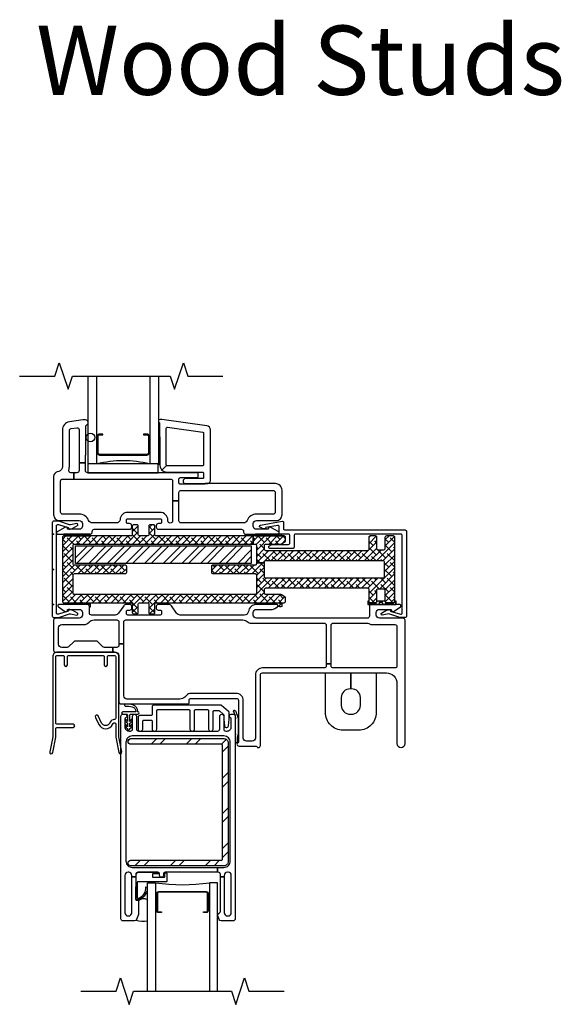
# Model space of a CAD drawing. Units: inches. Extents: x 0 to 129, y 0 to 114.
# Drawn here: x 113 to 120, y 44 to 58 of the extents above; entities that cross this region are included whole.
import ezdxf

# ---------------------------------------------------------------- set-up
doc = ezdxf.new("R2010")
doc.units = ezdxf.units.IN
doc.header["$MEASUREMENT"] = 0
for name, color, linetype in [('Alignment Cut Line', 9, 'Continuous'), ('ZP-ANNO-TEXT', 255, 'Continuous'), ('ZP-SECT-ALUM', 63, 'Continuous'), ('ZP-SECT-FIBG', 130, 'Continuous'), ('ZP-SECT-GLAS', 153, 'Continuous'), ('ZP-SECT-HDWR', 53, 'Continuous'), ('ZP-SECT-REIN', 14, 'Continuous'), ('ZP-SECT-RNHA', 101, 'Continuous'), ('ZP-SECT-SEAL', 8, 'Continuous'), ('ZP-SECT-WSTP', 40, 'Continuous')]:
    doc.layers.add(name, color=color, linetype=linetype)
doc.layers.add('ZP-ANNO-NPLT', color=7, linetype='Continuous', plot=False)
doc.styles.get("Standard").update_dxf_attribs({"font": 'arial.ttf'})

# ---------------------------------------------------------------- blocks, each defined once
blk = doc.blocks.new('101CS IFG 2.0 Vin 2021 SPD BF (1 in IG) F HO')
at = {"layer": 'ZP-SECT-RNHA'}
h = blk.add_hatch(dxfattribs=at)
h.set_pattern_fill('STEEL HATCH 2', color=256, pattern_type=2)
h.set_pattern_definition([(45, (-1023.499, 16.001), (0, 1), [0.7042784, -0.7099352]), (45, (-1023.999, 16.001), (0, 1), [1.4113851, -0.0028284]), (90, (-1023.5, 16.5), (-1, 6e-17), [0, -1]), (45, (-1023.999, 16.501), (0, 1), [0.7056926, -0.708521]), (45, (-1023.624, 16.001), (0, 1), [0.88105505, -0.5331585]), (45, (-1023.999, 16.126), (0, 1), [1.2346084, -0.1796051]), (45, (-1023.999, 16.626), (0, 1), [0.5289159, -0.8852977]), (45, (-1023.124, 16.001), (0, 1), [0.1739483, -1.2402653])])
edge = h.paths.add_edge_path()
edge.add_line((1.098, -1.908), (2.423, -1.908))
edge.add_arc((2.423, -1.968), 0.06, 0, 90, ccw=False)
edge.add_line((2.483, -1.968), (2.483, -3.658))
edge.add_arc((2.423, -3.658), 0.06, 270, 360, ccw=False)
edge.add_line((2.423, -3.718), (1.098, -3.718))
edge.add_arc((1.098, -3.678), 0.04, 90, 270, ccw=False)
edge.add_line((1.098, -3.638), (2.383, -3.638))
edge.add_arc((2.383, -3.618), 0.02, 270, 360)
edge.add_line((2.403, -3.618), (2.403, -2.008))
edge.add_arc((2.383, -2.008), 0.02, 360, 450)
edge.add_line((2.383, -1.988), (1.098, -1.988))
edge.add_arc((1.098, -1.948), 0.04, 90, 270, ccw=False)
at = {"layer": 'ZP-ANNO-NPLT'}
blk.add_point((0, 0), dxfattribs=at)
at = {"layer": 'ZP-SECT-ALUM'}
for points in [[(0.867, -0.68), (0.047, -0.68, 0.414214), (-0.014, -0.741), (-0.014, -1.882), (-0.056, -2.097, 1), (-0.012, -2.106), (0.031, -1.886), (0.031, -1.768, -0.414214), (0.051, -1.748), (0.278, -1.748, 1), (0.278, -1.703), (0.051, -1.703, -0.414214), (0.031, -1.683), (0.031, -0.745, -0.414214), (0.051, -0.725), (0.13, -0.725, -0.414214), (0.15, -0.745), (0.15, -0.858, 1), (0.195, -0.858), (0.195, -0.745, -0.414214), (0.215, -0.725), (0.699, -0.725, -0.414214), (0.719, -0.745), (0.719, -0.858, 1), (0.764, -0.858), (0.764, -0.745, -0.414214), (0.784, -0.725), (0.863, -0.725, -0.414214), (0.883, -0.745), (0.883, -1.617, -0.414214), (0.863, -1.637, 0.2825), (0.805, -1.672), (0.797, -1.687, -0.61701), (0.683, -1.686), (0.633, -1.586, 1), (0.593, -1.607), (0.643, -1.706, 0.61701), (0.838, -1.707), (0.845, -1.693, -0.789044), (0.883, -1.702), (0.883, -1.886), (0.925, -2.106, 1), (0.97, -2.097), (0.928, -1.882), (0.928, -0.741, 0.414214)], [(2.191, -4.114, 0.414214), (2.171, -4.094), (1.496, -4.094, 0.414214), (1.476, -4.114), (1.476, -4.353, 0.414214), (1.496, -4.373), (1.535, -4.373), (1.535, -4.383), (1.496, -4.383, -0.414214), (1.465, -4.353), (1.465, -4.114, -0.414214), (1.496, -4.083), (2.171, -4.083, -0.414214), (2.201, -4.114), (2.201, -4.353, -0.414214), (2.171, -4.383), (2.132, -4.383), (2.132, -4.373), (2.171, -4.373, 0.414214), (2.191, -4.353)]]:
    blk.add_lwpolyline(points, format="xyb", close=True, dxfattribs=at)
at = {"layer": 'ZP-SECT-FIBG'}
for points in [[(1.799, -0.15, -0.244698), (1.75, -0.124), (1.676, -0.019, 0.244698), (1.639, 0), (1.485, 0, 0.414214), (1.46, -0.025), (1.46, -0.055, 0.414214), (1.485, -0.08), (1.515, -0.08, -0.414214), (1.535, -0.1), (1.535, -0.13, -0.414214), (1.515, -0.15), (1.055, -0.15, -0.414214), (1.035, -0.13), (1.035, -0.1, -0.414214), (1.055, -0.08), (1.085, -0.08, 0.414214), (1.11, -0.055), (1.11, -0.025, 0.414214), (1.085, 0), (1.033, 0, 0.244698), (0.997, -0.019), (0.923, -0.124, -0.244698), (0.874, -0.15), (0.538, -0.15, -0.414214), (0.508, -0.12), (0.508, -0.03, 0.414214), (0.478, 0), (0.072, 0, 0.414214), (0.06, -0.012), (0.06, -0.021, 0.24743), (0.067, -0.034), (0.156, -0.095, 0.151279), (0.173, -0.1), (0.185, -0.1, 0.414214), (0.195, -0.09), (0.195, -0.08, -0.414214), (0.205, -0.07), (0.365, -0.07, -0.414214), (0.41, -0.115), (0.41, -0.15, -0.414214), (0.365, -0.195), (0.03, -0.195, 0.414214), (0, -0.225), (0, -0.65, 0.414214), (0.03, -0.68), (0.844, -0.68), (0.844, -0.61), (0.722, -0.61, -0.198912), (0.7, -0.601), (0.628, -0.529, 0.198912), (0.607, -0.52), (0.307, -0.52, 0.198912), (0.285, -0.529), (0.213, -0.601, -0.198912), (0.192, -0.61), (0.115, -0.61, -0.414214), (0.07, -0.565), (0.07, -0.33, -0.414214), (0.115, -0.285), (0.431, -0.285, 0.216482), (0.503, -0.253, -0.216482), (0.574, -0.22), (0.898, -0.22, -0.414214), (0.928, -0.25), (0.928, -0.562), (0.998, -0.562), (0.998, -0.25, -0.414214), (1.028, -0.22), (2.692, -0.22, -0.177482), (2.753, -0.243, 0.177482), (2.815, -0.265), (3.848, -0.265, -0.414214), (3.878, -0.295), (3.878, -0.844), (3.948, -0.844), (3.948, -0.295, -0.414214), (3.978, -0.265), (4.45, -0.265, -0.116258), (4.493, -0.275, 0.116258), (4.535, -0.285), (4.855, -0.285, -0.414214), (4.885, -0.315), (4.885, -0.873, -0.413784), (4.855, -0.903), (3.978, -0.903, -0.414214), (3.948, -0.873), (3.948, -0.844), (3.878, -0.844), (3.878, -0.873, -0.414214), (3.848, -0.903), (2.971, -0.903, 0.414214), (2.871, -1.003), (2.871, -1.9, -0.414214), (2.826, -1.945), (2.743, -1.945, -0.414214), (2.698, -1.9), (2.698, -1.365, 0.414214), (2.598, -1.265), (1.938, -1.265, 0.198912), (1.902, -1.28), (1.866, -1.316, -0.198912), (1.796, -1.345), (1.043, -1.345, -0.414214), (0.998, -1.3), (0.998, -0.562), (0.928, -0.562), (0.928, -0.58, -0.414214), (0.898, -0.61), (0.844, -0.61), (0.844, -0.68), (0.883, -0.68, -0.414214), (0.928, -0.725), (0.928, -1.385, 0.414214), (0.958, -1.415), (1.908, -1.415, 0.414214), (1.928, -1.395), (1.928, -1.36, -0.414214), (1.953, -1.335), (2.598, -1.335, -0.414214), (2.628, -1.365), (2.628, -1.957, -0.317837), (2.618, -1.971, 0.317837), (2.608, -1.985, 0.414214), (2.638, -2.015), (2.882, -2.015, -0.317837), (2.896, -2.025, 0.317837), (2.911, -2.035, 0.414214), (2.941, -2.005), (2.941, -1.003, -0.414214), (2.971, -0.973), (4.735, -0.973, -0.414214), (4.885, -1.123), (4.885, -1.977, 1), (5, -1.977), (5, -0.225, 0.414214), (4.97, -0.195), (4.635, -0.195, -0.414214), (4.59, -0.15), (4.59, -0.115, -0.414214), (4.635, -0.07), (4.795, -0.07, -0.414214), (4.805, -0.08), (4.805, -0.09, 0.414214), (4.815, -0.1), (4.827, -0.1, 0.151279), (4.844, -0.095), (4.933, -0.034, 0.24743), (4.94, -0.021), (4.94, -0.012, 0.414214), (4.927, 0), (4.522, 0, 0.414214), (4.492, -0.03), (4.492, -0.165, -0.414214), (4.462, -0.195), (2.885, -0.195, -0.414214), (2.84, -0.15), (2.84, -0.115, -0.414214), (2.885, -0.07), (3.11, -0.07, 0.151279), (3.147, -0.059), (3.183, -0.034, 0.24743), (3.19, -0.021), (3.19, -0.012, 0.414214), (3.177, 0), (2.885, 0, 0.372825), (2.771, -0.099, -0.372825), (2.712, -0.15)], [(2.39, -1.436, 0.177391), (2.374, -1.43), (1.427, -1.43, 0.414214), (1.402, -1.455), (1.402, -1.565, -0.414214), (1.387, -1.58), (1.227, -1.58, 0.414214), (1.202, -1.605), (1.202, -1.775, 0.414214), (1.227, -1.8), (1.242, -1.8, 0.414214), (1.267, -1.775), (1.267, -1.66, -0.414214), (1.282, -1.645), (1.387, -1.645, -0.414214), (1.402, -1.66), (1.402, -1.775, 0.414214), (1.427, -1.8), (1.442, -1.8, 0.414214), (1.467, -1.775), (1.467, -1.51, -0.414214), (1.482, -1.495), (1.924, -1.495, -0.414214), (1.939, -1.51), (1.939, -1.775, 0.414214), (1.964, -1.8), (1.979, -1.8, 0.414214), (2.004, -1.775), (2.004, -1.51, -0.414214), (2.019, -1.495), (2.189, -1.495, -0.414214), (2.204, -1.51), (2.204, -1.775, 0.414214), (2.229, -1.8), (2.244, -1.8, 0.414214), (2.269, -1.775), (2.269, -1.525, -0.414214), (2.284, -1.51), (2.349, -1.51, -0.177391), (2.358, -1.514), (2.414, -1.561, -0.220613), (2.419, -1.572), (2.419, -1.626, 0.030568), (2.419, -1.629), (2.431, -1.728, 0.378849), (2.456, -1.75), (2.462, -1.75, 0.378849), (2.487, -1.728), (2.499, -1.629, 0.030568), (2.499, -1.626), (2.499, -1.539, 0.220613), (2.49, -1.52)], [(2.331, -3.74), (2.423, -3.74, 0.414214), (2.513, -3.65), (2.513, -1.96, 0.414214), (2.423, -1.87), (1.118, -1.87, 0.414214), (1.028, -1.96), (1.028, -3.65, 0.414214), (1.118, -3.74), (2.331, -3.74), (2.331, -3.81), (1.587, -3.81, 0.414214), (1.562, -3.835), (1.562, -3.855, -0.414214), (1.537, -3.88), (1.532, -3.88, -0.414214), (1.507, -3.855), (1.507, -3.835, 0.414214), (1.482, -3.81), (1.198, -3.81, 0.414214), (1.168, -3.84), (1.168, -3.875), (1.113, -3.875), (1.113, -3.855, 0.414214), (1.068, -3.81), (1.058, -3.81, 0.414214), (1.013, -3.855), (1.013, -4.385, 0.414214), (1.058, -4.43), (1.068, -4.43, 0.414214), (1.113, -4.385), (1.113, -3.875), (1.168, -3.875), (1.168, -4.193, 0.511496), (1.188, -4.207, -0.56391), (1.208, -4.223), (1.208, -4.398, -0.087489), (1.206, -4.408), (1.18, -4.48, -0.315299), (1.152, -4.5), (0.988, -4.5, -0.414214), (0.958, -4.47), (0.958, -1.59, -0.414214), (0.988, -1.56), (1.013, -1.56, -0.837322), (1.023, -1.613, 0.314151), (1.013, -1.628), (1.013, -1.74, 0.414214), (1.073, -1.8), (1.092, -1.8, 0.414214), (1.122, -1.77), (1.122, -1.588, -1), (1.177, -1.588), (1.177, -1.77, 0.414214), (1.207, -1.8), (2.334, -1.8, 0.414214), (2.364, -1.77), (2.364, -1.588, -1), (2.419, -1.588), (2.419, -1.77, 0.414214), (2.449, -1.8), (2.468, -1.8, 0.414214), (2.528, -1.74), (2.528, -1.628, 0.314151), (2.518, -1.613, -0.837322), (2.528, -1.56), (2.553, -1.56, -0.414214), (2.583, -1.59), (2.583, -4.47, -0.414214), (2.553, -4.5), (2.382, -4.5, -0.315299), (2.354, -4.48), (2.335, -4.427, -0.36397), (2.346, -4.397), (2.361, -4.388, 0.267949), (2.373, -4.367), (2.373, -3.875), (2.428, -3.875), (2.428, -4.385, 0.414214), (2.473, -4.43), (2.483, -4.43, 0.414214), (2.528, -4.385), (2.528, -3.855, 0.414214), (2.483, -3.81), (2.473, -3.81, 0.414214), (2.428, -3.855), (2.428, -3.875), (2.373, -3.875), (2.373, -3.84, 0.414214), (2.343, -3.81), (2.331, -3.81)]]:
    blk.add_lwpolyline(points, format="xyb", close=True, dxfattribs=at)
at = {"layer": 'ZP-SECT-GLAS'}
for points in [[(1.333, -5.5), (1.333, -3.958), (1.45, -3.958), (1.45, -5.5)], [(2.333, -5.5), (2.333, -3.958), (2.216, -3.958), (2.216, -5.5)]]:
    blk.add_lwpolyline(points, dxfattribs=at)
at = {"layer": 'ZP-SECT-HDWR'}
blk.add_lwpolyline([(4.228, -0.973), (4.591, -0.973), (4.591, -1.537, -0.414214), (4.341, -1.787), (4.116, -1.787, -0.414214), (3.866, -1.537), (3.866, -0.973), (4.228, -0.973), (4.228, -1.2), (4.218, -1.2, 0.414214), (4.093, -1.325), (4.093, -1.435, 0.414214), (4.218, -1.561), (4.239, -1.561, 0.414214), (4.364, -1.435), (4.364, -1.325, 0.414214), (4.239, -1.2), (4.228, -1.2)], format="xyb", close=True, dxfattribs=at)
at = {"layer": 'ZP-SECT-REIN'}
blk.add_lwpolyline([(1.098, -1.908), (2.423, -1.908, -0.414214), (2.483, -1.968), (2.483, -3.658, -0.414214), (2.423, -3.718), (1.098, -3.718, -1), (1.098, -3.638), (2.383, -3.638, 0.414214), (2.403, -3.618), (2.403, -2.008, 0.414214), (2.383, -1.988), (1.098, -1.988, -1)], format="xyb", close=True, dxfattribs=at)
at = {"layer": 'ZP-SECT-SEAL'}
blk.add_lwpolyline([(2.628, -1.624, 0.176327), (2.619, -1.598, 0.083429), (2.591, -1.517, 0.221695), (2.576, -1.51), (2.566, -1.51, 0.57735), (2.558, -1.525, -0.175287), (2.583, -1.605, -0.131652), (2.586, -1.615, 0.022839), (2.586, -1.85, -0.131652), (2.583, -1.86, 0.001982), (2.584, -1.949, 0.57735), (2.593, -1.964), (2.603, -1.964, 0.221695), (2.618, -1.956, -0.047751), (2.619, -1.866, 0.176327), (2.628, -1.84)], format="xyb", close=True, dxfattribs=at)
at = {"layer": 'ZP-SECT-SEAL', "flags": 128}
blk.add_lwpolyline([(1.333, -4.5), (1.333, -4.199, 0.367287), (1.208, -4.217, -0.098156), (1.208, -4.223), (1.208, -4.398, -0.087489), (1.206, -4.408), (1.18, -4.48, -0.08989), (1.174, -4.49, 0.141269)], format="xyb", close=True, dxfattribs=at)
at = {"layer": 'ZP-SECT-SEAL'}
blk.add_arc((1.833, -1.303), 2.683, 261.7916, 278.2084, dxfattribs=at)
at = {"layer": 'ZP-SECT-WSTP'}
for points in [[(1.2, -1.525, 0.317102), (1.126, -1.426, 0.089374), (1.022, -1.417, 1), (1.025, -1.447, -0.089081), (1.116, -1.454, -0.361688), (1.17, -1.525), (0.985, -1.525, 1), (0.985, -1.56), (1.035, -1.56, -0.414214), (1.05, -1.575), (1.05, -1.666, -0.095032), (1.03, -1.637, 1), (1.014, -1.647, 0.155979), (1.05, -1.687), (1.05, -1.741, -0.084331), (1.03, -1.712, 1), (1.014, -1.722, 0.218867), (1.05, -1.762, 1.225479), (1.085, -1.762, 0.146359), (1.121, -1.722, 1), (1.105, -1.712, -0.126579), (1.085, -1.741), (1.085, -1.687, 0.143004), (1.121, -1.647, 1), (1.105, -1.637, -0.101471), (1.085, -1.666), (1.085, -1.575, -0.414214), (1.1, -1.56), (1.2, -1.56, 1)], [(1.612, -3.935, -0.414214), (1.602, -3.945), (1.198, -3.945, 0.39896), (1.188, -3.954), (1.189, -4.169, 0.650617), (1.205, -4.177, 0.353717), (1.313, -4.017), (1.332, -4.023, -0.334357), (1.218, -4.193, -0.186219), (1.197, -4.199), (1.177, -4.198, -0.414214), (1.168, -4.188), (1.174, -3.843, -0.39896), (1.209, -3.81), (1.483, -3.81, -1), (1.483, -3.83), (1.414, -3.83, 0.414214), (1.404, -3.84), (1.404, -3.87, 0.414214), (1.414, -3.88), (1.572, -3.88, 0.414214), (1.582, -3.87), (1.582, -3.827, -0.414214), (1.592, -3.817), (1.602, -3.817, -0.414214), (1.612, -3.827)]]:
    blk.add_lwpolyline(points, format="xyb", close=True, dxfattribs=at)
blk = doc.blocks.new('115MP DES-000054646 Exterior One Inch Mul Cover Even Frames')
at = {"layer": 'ZP-ANNO-NPLT'}
blk.add_point((0, 0), dxfattribs=at)
at = {"layer": 'ZP-SECT-ALUM'}
blk.add_lwpolyline([(0, 0.685, 0.414214), (-0.02, 0.665), (-0.02, -0.665, 0.414214), (0, -0.685), (0.066, -0.685, 0.088632), (0.072, -0.684), (0.227, -0.634, -0.133873), (0.238, -0.633), (0.328, -0.65, 0.840886), (0.338, -0.622), (0.274, -0.585, 0.153277), (0.216, -0.572, 0.580847), (0.211, -0.583, -0.476166), (0.207, -0.594), (0.067, -0.638, -0.52201), (0.04, -0.619), (0.04, 0.619, -0.52201), (0.067, 0.638), (0.207, 0.594, -0.349314), (0.212, 0.586), (0.211, 0.58, 0.358286), (0.216, 0.572, 0.153277), (0.274, 0.585), (0.338, 0.622, 0.840886), (0.328, 0.65), (0.238, 0.633, -0.133873), (0.227, 0.634), (0.072, 0.684, 0.088632), (0.066, 0.685)], format="xyb", close=True, dxfattribs=at)
blk = doc.blocks.new('115MP DES-000062339 One Inch Aluminum Dr Mul 0AZE')
at = {"layer": 'ZP-SECT-RNHA'}
h = blk.add_hatch(dxfattribs=at)
h.set_pattern_fill('ANSI38', color=256, scale=0.5, style=0)
h.set_pattern_definition([(45, (-147, -93.5), (-0.044194174, 0.044194174), []), (135, (-147, -93.5), (-0.132582521, 0.044194174), [0.15625, -0.09375])])
edge = h.paths.add_edge_path()
edge.add_line((2.716, 0.475), (1.334, 0.475))
edge.add_arc((1.334, 0.495), 0.02, 180, 270, ccw=False)
edge.add_line((1.314, 0.495), (1.314, 0.615))
edge.add_arc((1.294, 0.615), 0.02, 0, 90)
edge.add_line((1.294, 0.635), (1.249, 0.635))
edge.add_arc((1.249, 0.615), 0.02, 90, 180)
edge.add_line((1.229, 0.615), (1.229, 0.495))
edge.add_arc((1.209, 0.495), 0.02, -90, 0, ccw=False)
edge.add_line((1.209, 0.475), (1.099, 0.475))
edge.add_arc((1.099, 0.495), 0.02, 180, 270, ccw=False)
edge.add_line((1.079, 0.495), (1.079, 0.615))
edge.add_arc((1.059, 0.615), 0.02, 360, 450)
edge.add_line((1.059, 0.635), (1.014, 0.635))
edge.add_arc((1.014, 0.615), 0.02, 90, 180)
edge.add_line((0.994, 0.615), (0.994, 0.495))
edge.add_arc((0.974, 0.495), 0.02, -90, 0, ccw=False)
edge.add_line((0.974, 0.475), (0.02, 0.475))
edge.add_arc((0.02, 0.455), 0.02, 90, 180)
edge.add_line((0, 0.455), (0, -0.455))
edge.add_arc((0.02, -0.455), 0.02, 180, 270)
edge.add_line((0.02, -0.475), (0.974, -0.475))
edge.add_arc((0.974, -0.495), 0.02, 0, 90, ccw=False)
edge.add_line((0.994, -0.495), (0.994, -0.615))
edge.add_arc((1.014, -0.615), 0.02, 180, 270)
edge.add_line((1.014, -0.635), (1.059, -0.635))
edge.add_arc((1.059, -0.615), 0.02, 270, 360)
edge.add_line((1.079, -0.615), (1.079, -0.495))
edge.add_arc((1.099, -0.495), 0.02, 90, 180, ccw=False)
edge.add_line((1.099, -0.475), (1.209, -0.475))
edge.add_arc((1.209, -0.495), 0.02, 0, 90, ccw=False)
edge.add_line((1.229, -0.495), (1.229, -0.615))
edge.add_arc((1.249, -0.615), 0.02, 180, 270)
edge.add_line((1.249, -0.635), (1.294, -0.635))
edge.add_arc((1.294, -0.615), 0.02, 270, 360)
edge.add_line((1.314, -0.615), (1.314, -0.495))
edge.add_arc((1.334, -0.495), 0.02, 90, 180, ccw=False)
edge.add_line((1.334, -0.475), (3.155, -0.475))
edge.add_arc((3.155, -0.455), 0.02, 270, 360)
edge.add_line((3.175, -0.455), (3.175, -0.409))
edge.add_arc((3.16, -0.409), 0.015, 360, 416)
edge.add_line((3.169, -0.397), (3.118, -0.363))
edge.add_arc((3.11, -0.375), 0.015, 56, 90)
edge.add_line((3.11, -0.36), (2.895, -0.36))
edge.add_arc((2.895, -0.34), 0.02, 180, 270, ccw=False)
edge.add_line((2.875, -0.34), (2.875, -0.285))
edge.add_arc((2.895, -0.285), 0.02, 90, 180, ccw=False)
edge.add_line((2.895, -0.265), (4.339, -0.265))
edge.add_arc((4.339, -0.285), 0.02, 0, 90, ccw=False)
edge.add_line((4.359, -0.285), (4.359, -0.455))
edge.add_arc((4.379, -0.455), 0.02, 180, 270)
edge.add_line((4.379, -0.475), (4.454, -0.475))
edge.add_arc((4.454, -0.455), 0.02, 270, 360)
edge.add_line((4.474, -0.455), (4.474, -0.295))
edge.add_arc((4.494, -0.295), 0.02, 90, 180, ccw=False)
edge.add_line((4.494, -0.275), (4.569, -0.275))
edge.add_arc((4.569, -0.295), 0.02, 0, 90, ccw=False)
edge.add_line((4.589, -0.295), (4.589, -0.455))
edge.add_arc((4.609, -0.455), 0.02, 180, 270)
edge.add_line((4.609, -0.475), (4.709, -0.475))
edge.add_arc((4.709, -0.455), 0.02, 270, 360)
edge.add_line((4.729, -0.455), (4.729, 0.455))
edge.add_arc((4.709, 0.455), 0.02, 0, 90)
edge.add_line((4.709, 0.475), (4.609, 0.475))
edge.add_arc((4.609, 0.455), 0.02, 90, 180)
edge.add_line((4.589, 0.455), (4.589, 0.295))
edge.add_arc((4.569, 0.295), 0.02, -90, 0, ccw=False)
edge.add_line((4.569, 0.275), (4.494, 0.275))
edge.add_arc((4.494, 0.295), 0.02, 180, 270, ccw=False)
edge.add_line((4.474, 0.295), (4.474, 0.455))
edge.add_arc((4.454, 0.455), 0.02, 0, 90)
edge.add_line((4.454, 0.475), (4.379, 0.475))
edge.add_arc((4.379, 0.455), 0.02, 90, 180)
edge.add_line((4.359, 0.455), (4.359, 0.285))
edge.add_arc((4.339, 0.285), 0.02, -90, 0, ccw=False)
edge.add_line((4.339, 0.265), (2.895, 0.265))
edge.add_arc((2.895, 0.285), 0.02, 180, 270, ccw=False)
edge.add_line((2.875, 0.285), (2.875, 0.34))
edge.add_arc((2.895, 0.34), 0.02, 90, 180, ccw=False)
edge.add_line((2.895, 0.36), (3.11, 0.36))
edge.add_arc((3.11, 0.375), 0.015, 270, 304)
edge.add_line((3.118, 0.363), (3.169, 0.397))
edge.add_arc((3.161, 0.409), 0.015, 304, 360)
edge.add_line((3.175, 0.409), (3.175, 0.455))
edge.add_arc((3.155, 0.455), 0.02, 360, 450)
edge.add_line((3.155, 0.475), (2.716, 0.475))
edge.add_line((2.716, 0.475), (2.716, 0.36))
edge.add_line((2.716, 0.36), (2.74, 0.36))
edge.add_arc((2.74, 0.34), 0.02, 0, 90, ccw=False)
edge.add_line((2.76, 0.34), (2.76, 0.091))
edge.add_line((2.76, 0.091), (2.875, 0.091))
edge.add_line((2.875, 0.091), (2.875, 0.105))
edge.add_arc((2.895, 0.105), 0.02, 90, 180, ccw=False)
edge.add_line((2.895, 0.125), (4.559, 0.125))
edge.add_arc((4.559, 0.105), 0.02, 0, 90, ccw=False)
edge.add_line((4.579, 0.105), (4.579, -0.105))
edge.add_arc((4.559, -0.105), 0.02, 270, 360, ccw=False)
edge.add_line((4.559, -0.125), (2.895, -0.125))
edge.add_arc((2.895, -0.105), 0.02, 180, 270, ccw=False)
edge.add_line((2.875, -0.105), (2.875, 0.091))
edge.add_line((2.875, 0.091), (2.76, 0.091))
edge.add_line((2.76, 0.091), (2.76, 0.08))
edge.add_arc((2.74, 0.08), 0.02, -90, 0, ccw=False)
edge.add_line((2.74, 0.06), (2.141, 0.06))
edge.add_arc((2.141, 0.04), 0.02, 90, 180)
edge.add_line((2.121, 0.04), (2.121, -0.04))
edge.add_arc((2.141, -0.04), 0.02, 180, 270)
edge.add_line((2.141, -0.06), (2.74, -0.06))
edge.add_arc((2.74, -0.08), 0.02, 0, 90, ccw=False)
edge.add_line((2.76, -0.08), (2.76, -0.34))
edge.add_arc((2.74, -0.34), 0.02, -90, 0, ccw=False)
edge.add_line((2.74, -0.36), (0.171, -0.36))
edge.add_arc((0.171, -0.34), 0.02, 180, 270, ccw=False)
edge.add_line((0.151, -0.34), (0.151, -0.08))
edge.add_arc((0.171, -0.08), 0.02, 90, 180, ccw=False)
edge.add_line((0.171, -0.06), (0.894, -0.06))
edge.add_arc((0.894, -0.04), 0.02, 270, 360)
edge.add_line((0.914, -0.04), (0.914, 0.04))
edge.add_arc((0.894, 0.04), 0.02, 360, 450)
edge.add_line((0.894, 0.06), (0.171, 0.06))
edge.add_arc((0.171, 0.08), 0.02, 180, 270, ccw=False)
edge.add_line((0.151, 0.08), (0.151, 0.34))
edge.add_arc((0.171, 0.34), 0.02, 90, 180, ccw=False)
edge.add_line((0.171, 0.36), (2.716, 0.36))
edge.add_line((2.716, 0.36), (2.716, 0.475))
at = {"layer": 'ZP-SECT-REIN'}
blk.add_lwpolyline([(2.716, 0.475), (1.334, 0.475, -0.414214), (1.314, 0.495), (1.314, 0.615, 0.414214), (1.294, 0.635), (1.249, 0.635, 0.414214), (1.229, 0.615), (1.229, 0.495, -0.414214), (1.209, 0.475), (1.099, 0.475, -0.414214), (1.079, 0.495), (1.079, 0.615, 0.414214), (1.059, 0.635), (1.014, 0.635, 0.414214), (0.994, 0.615), (0.994, 0.495, -0.414214), (0.974, 0.475), (0.02, 0.475, 0.414214), (0, 0.455), (0, -0.455, 0.414214), (0.02, -0.475), (0.974, -0.475, -0.414214), (0.994, -0.495), (0.994, -0.615, 0.414214), (1.014, -0.635), (1.059, -0.635, 0.414214), (1.079, -0.615), (1.079, -0.495, -0.414214), (1.099, -0.475), (1.209, -0.475, -0.414214), (1.229, -0.495), (1.229, -0.615, 0.414214), (1.249, -0.635), (1.294, -0.635, 0.414214), (1.314, -0.615), (1.314, -0.495, -0.414214), (1.334, -0.475), (3.155, -0.475, 0.414214), (3.175, -0.455), (3.175, -0.409, 0.249328), (3.169, -0.397), (3.118, -0.363, 0.149451), (3.11, -0.36), (2.895, -0.36, -0.414214), (2.875, -0.34), (2.875, -0.285, -0.414214), (2.895, -0.265), (4.339, -0.265, -0.414214), (4.359, -0.285), (4.359, -0.455, 0.414214), (4.379, -0.475), (4.454, -0.475, 0.414214), (4.474, -0.455), (4.474, -0.295, -0.414214), (4.494, -0.275), (4.569, -0.275, -0.414214), (4.589, -0.295), (4.589, -0.455, 0.414214), (4.609, -0.475), (4.709, -0.475, 0.414214), (4.729, -0.455), (4.729, 0.455, 0.414214), (4.709, 0.475), (4.609, 0.475, 0.414214), (4.589, 0.455), (4.589, 0.295, -0.414214), (4.569, 0.275), (4.494, 0.275, -0.414214), (4.474, 0.295), (4.474, 0.455, 0.414214), (4.454, 0.475), (4.379, 0.475, 0.414214), (4.359, 0.455), (4.359, 0.285, -0.414214), (4.339, 0.265), (2.895, 0.265, -0.414214), (2.875, 0.285), (2.875, 0.34, -0.414214), (2.895, 0.36), (3.11, 0.36, 0.149451), (3.118, 0.363), (3.169, 0.397, 0.249328), (3.175, 0.409), (3.175, 0.455, 0.414214), (3.155, 0.475), (2.716, 0.475), (2.716, 0.36), (2.74, 0.36, -0.414214), (2.76, 0.34), (2.76, 0.091), (2.875, 0.091), (2.875, 0.105, -0.414214), (2.895, 0.125), (4.559, 0.125, -0.414214), (4.579, 0.105), (4.579, -0.105, -0.414214), (4.559, -0.125), (2.895, -0.125, -0.414214), (2.875, -0.105), (2.875, 0.091), (2.76, 0.091), (2.76, 0.08, -0.414214), (2.74, 0.06), (2.141, 0.06, 0.414214), (2.121, 0.04), (2.121, -0.04, 0.414214), (2.141, -0.06), (2.74, -0.06, -0.414214), (2.76, -0.08), (2.76, -0.34, -0.414214), (2.74, -0.36), (0.171, -0.36, -0.414214), (0.151, -0.34), (0.151, -0.08, -0.414214), (0.171, -0.06), (0.894, -0.06, 0.414214), (0.914, -0.04), (0.914, 0.04, 0.414214), (0.894, 0.06), (0.171, 0.06, -0.414214), (0.151, 0.08), (0.151, 0.34, -0.414214), (0.171, 0.36), (2.716, 0.36)], format="xyb", close=True, dxfattribs=at)
blk = doc.blocks.new('115MP DES-000062355 One Inch Interior Mul Cover Impervia DR 747C')
at = {"layer": 'ZP-SECT-ALUM'}
blk.add_lwpolyline([(-1.81, 0.61, 0.466308), (-1.828, 0.624), (-2.004, 0.593), (-2.002, 0.584, -0.464063), (-2.009, 0.575), (-2.041, 0.575), (-2.084, 0.6, -0.699876), (-2.079, 0.628), (-1.768, 0.683, -0.466308), (-1.75, 0.668), (-1.75, 0.58, 0.414214), (-1.73, 0.56), (-0.02, 0.56, -0.414214), (0, 0.54), (0, -0.665, -0.414214), (-0.02, -0.685), (-0.084, -0.685, -0.088635), (-0.094, -0.683), (-0.25, -0.633), (-0.345, -0.651, -0.840852), (-0.356, -0.623), (-0.292, -0.586, -0.131652), (-0.242, -0.573), (-0.236, -0.573, -0.451963), (-0.229, -0.581), (-0.231, -0.593), (-0.087, -0.638, 0.522013), (-0.06, -0.619), (-0.06, 0.48, 0.414214), (-0.08, 0.5), (-1.579, 0.5, 0.414214), (-1.599, 0.48), (-1.599, 0.315, -0.414214), (-1.619, 0.295), (-1.944, 0.295, -0.414214), (-1.959, 0.31), (-1.959, 0.321, -0.267949), (-1.951, 0.334), (-1.918, 0.353, -0.131652), (-1.911, 0.355), (-1.679, 0.355, 0.414214), (-1.659, 0.375), (-1.659, 0.48, 0.414214), (-1.679, 0.5), (-1.8, 0.5, -0.414214), (-1.81, 0.51)], format="xyb", close=True, dxfattribs=at)
blk = doc.blocks.new('101CS IFG SS 3.25 in BF (1 in IG) F S')
at = {"layer": 'ZP-ANNO-NPLT'}
blk.add_point((0, 0), dxfattribs=at)
at = {"layer": 'ZP-SECT-ALUM'}
blk.add_lwpolyline([(1.348, 1.155, -0.414214), (1.327, 1.135), (0.653, 1.135, -0.414214), (0.632, 1.155), (0.632, 1.394, -0.414214), (0.653, 1.414), (0.7, 1.414), (0.7, 1.425), (0.653, 1.425, 0.414214), (0.622, 1.394), (0.622, 1.155, 0.414214), (0.653, 1.125), (1.327, 1.125, 0.414214), (1.358, 1.155), (1.358, 1.394, 0.414214), (1.327, 1.425), (1.28, 1.425), (1.28, 1.414), (1.327, 1.414, -0.414214), (1.348, 1.394)], format="xyb", close=True, dxfattribs=at)
at = {"layer": 'ZP-SECT-FIBG'}
for points in [[(0.46, 1.541, -0.298217), (0.467, 1.552, 0.812836), (0.452, 1.625), (0.416, 1.625), (0.224, 1.598, 0.373885), (0.125, 1.484), (0.125, 0.961, -0.339454), (0.073, 0.894), (0.052, 0.888, 0.339454), (0, 0.82), (0, 0.275, 0.414214), (0.08, 0.195), (0.365, 0.195, -0.414214), (0.41, 0.15), (0.41, 0.115, -0.414214), (0.365, 0.07), (0.205, 0.07, -0.414214), (0.195, 0.08), (0.195, 0.09, 0.414214), (0.185, 0.1), (0.173, 0.1, 0.12837), (0.158, 0.096), (0.048, 0.034, 0.271412), (0.04, 0.021), (0.04, 0.012, 0.414214), (0.053, 0), (0.518, 0, 0.414214), (0.548, 0.03), (0.548, 0.04, -0.414214), (0.578, 0.07), (1.08, 0.07, 0.414214), (1.11, 0.1), (1.11, 0.12, 0.414214), (1.08, 0.15), (1.055, 0.15, -0.414214), (1.035, 0.17), (1.035, 0.2, -0.414214), (1.055, 0.22), (1.515, 0.22, -0.414214), (1.535, 0.2), (1.535, 0.17, -0.414214), (1.515, 0.15), (1.49, 0.15, 0.414214), (1.46, 0.12), (1.46, 0.1, 0.414214), (1.49, 0.07), (2.672, 0.07, -0.415404), (2.702, 0.04), (2.702, 0.03, 0.414214), (2.732, 0), (3.198, 0, 0.414214), (3.21, 0.012), (3.21, 0.021, 0.271412), (3.202, 0.034), (3.092, 0.096, 0.12837), (3.077, 0.1), (3.065, 0.1, 0.414214), (3.055, 0.09), (3.055, 0.08, -0.414214), (3.045, 0.07), (2.885, 0.07, -0.414214), (2.84, 0.115), (2.84, 0.15, -0.414214), (2.885, 0.195), (3.17, 0.195, 0.414214), (3.25, 0.275), (3.25, 0.625, 0.414214), (3.155, 0.72), (2.158, 0.72, 0.414214), (2.15, 0.712), (1.802, 0.712, -0.414214), (1.782, 0.732), (1.782, 0.785, -0.414214), (1.802, 0.805), (2.037, 0.805, 0.414214), (2.057, 0.825), (2.057, 0.855, 0.414214), (2.037, 0.875), (0.482, 0.875, -0.414214), (0.452, 0.905), (0.452, 1.015), (0.362, 1.015), (0.362, 0.905, -0.414214), (0.332, 0.875), (0.288, 0.875), (0.288, 0.785), (1.662, 0.785, -0.414214), (1.692, 0.755), (1.692, 0.473), (1.782, 0.473), (1.782, 0.592, -0.414214), (1.812, 0.622), (3.122, 0.622, -0.414214), (3.152, 0.592), (3.152, 0.315, -0.414214), (3.122, 0.285), (2.885, 0.285, 0.308069), (2.752, 0.194, -0.332727), (2.703, 0.16), (1.812, 0.16, -0.414214), (1.782, 0.19), (1.782, 0.473), (1.692, 0.473), (1.692, 0.191, -1), (1.625, 0.191), (1.625, 0.2, 0.414214), (1.515, 0.31), (1.055, 0.31, 0.396012), (0.945, 0.207, -0.396012), (0.895, 0.16), (0.548, 0.16, -0.308327), (0.498, 0.194, 0.308327), (0.365, 0.285), (0.128, 0.285, -0.414214), (0.098, 0.315), (0.098, 0.755, -0.414214), (0.128, 0.785), (0.288, 0.785), (0.288, 0.875), (0.245, 0.875, -0.501262), (0.216, 0.914, 0.072082), (0.223, 0.961), (0.223, 1.473, -0.373885), (0.249, 1.503), (0.328, 1.514, -0.455726), (0.362, 1.484), (0.362, 1.015), (0.452, 1.015), (0.452, 1.125, 0.414214), (0.46, 1.133)], [(2.232, 1.482, 0.373885), (2.179, 1.543), (1.54, 1.633), (1.515, 1.633, 0.734238), (1.501, 1.587, -0.245393), (1.505, 1.579), (1.505, 1.391, 0.414214), (1.513, 1.383), (1.513, 0.978, 0.198912), (1.541, 0.911), (1.607, 0.977, -0.198912), (1.603, 0.988), (1.603, 1.508, -0.455726), (1.62, 1.523), (2.121, 1.452, -0.373885), (2.134, 1.437), (2.134, 0.988, -0.414214), (2.119, 0.973), (1.618, 0.973, -0.198912), (1.607, 0.977), (1.541, 0.911, 0.198912), (1.608, 0.883), (2.119, 0.883, -0.414214), (2.134, 0.868), (2.134, 0.805, -0.414214), (2.119, 0.79), (1.877, 0.79, 1), (1.877, 0.72), (2.174, 0.72, 0.45822), (2.232, 0.769)]]:
    blk.add_lwpolyline(points, format="xyb", close=True, dxfattribs=at)
at = {"layer": 'ZP-SECT-GLAS'}
for points in [[(0.608, 2.25), (0.608, 1), (0.49, 1), (0.49, 2.25)], [(1.49, 2.25), (1.49, 1), (1.372, 1), (1.372, 2.25)]]:
    blk.add_lwpolyline(points, dxfattribs=at)
at = {"layer": 'ZP-SECT-HDWR'}
blk.add_circle((0.523, 1.375), 0.0625, dxfattribs=at)
at = {"layer": 'ZP-SECT-SEAL'}
blk.add_lwpolyline([(1.485, 1), (0.485, 1), (0.485, 0.875), (0.485, 0.875), (1.485, 0.875)], close=True, dxfattribs=at)
blk.add_arc((0.99, -0.569), 1.613, 76.5593, 103.4407, dxfattribs=at)
at = {"layer": 'ZP-SECT-WSTP'}
blk.add_lwpolyline([(1.513, 1.383, -0.414214), (1.505, 1.391), (1.505, 1.494), (1.49, 1.494), (1.49, 1), (1.485, 1), (1.485, 0.994), (1.513, 0.994)], format="xyb", close=True, dxfattribs=at)
blk = doc.blocks.new('104MS ( J ) HM 1 in Structural Mullion 1- Reinforcement 5 in SPD 3.25 SS')
at = {"layer": 'ZP-SECT-RNHA'}
h = blk.add_hatch(dxfattribs=at)
h.set_pattern_fill('STEEL', color=256, scale=1.5)
h.set_pattern_definition([(45, (-0.0625, 0.83546), (-0.132583, 0.132583), []), (45, (-0.0625, 0.92921), (-0.132583, 0.132583), [])])
h.paths.add_polyline_path([(0.312, -0.165), (2.812, -0.165), (2.812, -0.415), (0.312, -0.415)])
at = {"layer": 'ZP-SECT-SEAL'}
h = blk.add_hatch(dxfattribs=at)
h.set_pattern_fill('HONEY', color=256, scale=0.25)
h.set_pattern_definition([(0, (1.145003, 0.021875), (0.046875, 0.0270633), [0.03125, -0.0625]), (120, (1.145003, 0.021875), (-0.046875, 0.0270633), [0.03125, -0.0625]), (60, (1.145003, 0.021875), (1e-10, 0.0541266), [-0.0625, 0.03125])])
edge = h.paths.add_edge_path()
edge.add_line((0.145, -0.025), (0.52, -0.025))
edge.add_line((0.52, -0.025), (0.52, 0))
edge.add_arc((0.518, 0.03), 0.03, 270, 273.8288, ccw=False)
edge.add_line((0.518, 0), (0.145, 0))
edge.add_line((0.145, 0), (0.145, -0.025))
h = blk.add_hatch(dxfattribs=at)
h.set_pattern_fill('HONEY', color=256, scale=0.25)
h.set_pattern_definition([(0, (3.8705, 0.021875), (0.046875, 0.0270633), [0.03125, -0.0625]), (120, (3.8705, 0.021875), (-0.046875, 0.0270633), [0.03125, -0.0625]), (60, (3.8705, 0.021875), (1e-10, 0.0541266), [-0.0625, 0.03125])])
edge = h.paths.add_edge_path()
edge.add_line((2.87, -0.025), (3.245, -0.025))
edge.add_line((3.245, -0.025), (3.245, 0))
edge.add_line((3.245, 0), (3.219, 0))
edge.add_arc((3.22, 0.01), 0.0101, 180.1803, 264.5897, ccw=False)
edge.add_line((3.21, 0.01), (3.21, 0.012))
edge.add_arc((3.197, 0.013), 0.0125, 270.0004, 359.9987, ccw=False)
edge.add_line((3.198, 0), (2.87, 0))
edge.add_line((2.87, 0), (2.87, -0.025))
h = blk.add_hatch(dxfattribs=at)
h.set_pattern_fill('HONEY', color=256, scale=0.25)
h.set_pattern_definition([(0, (1.145003, 0.021875), (0.046875, 0.0270633), [0.03125, -0.0625]), (120, (1.145003, 0.021875), (-0.046875, 0.0270633), [0.03125, -0.0625]), (60, (1.145003, 0.021875), (1e-10, 0.0541266), [-0.0625, 0.03125])])
edge = h.paths.add_edge_path()
edge.add_line((0.145, -0.975), (0.52, -0.975))
edge.add_line((0.52, -0.975), (0.52, -1.038))
edge.add_line((0.52, -1.038), (0.508, -1.038))
edge.add_line((0.508, -1.038), (0.508, -1.03))
edge.add_arc((0.478, -1.03), 0.03, 0, 90)
edge.add_line((0.478, -1), (0.145, -1))
edge.add_line((0.145, -1), (0.145, -0.975))
h = blk.add_hatch(dxfattribs=at)
h.set_pattern_fill('HONEY', color=256, scale=0.25)
h.set_pattern_definition([(0, (3.8705, 0.021875), (0.046875, 0.0270633), [0.03125, -0.0625]), (120, (3.8705, 0.021875), (-0.046875, 0.0270633), [0.03125, -0.0625]), (60, (3.8705, 0.021875), (1e-10, 0.0541266), [-0.0625, 0.03125])])
edge = h.paths.add_edge_path()
edge.add_line((2.87, -0.975), (3.245, -0.975))
edge.add_line((3.245, -0.975), (3.245, -1.029))
edge.add_arc((3.224, -0.982), 0.0522, 228.9738, 294.0394, ccw=False)
edge.add_line((3.19, -1.021), (3.19, -1.012))
edge.add_arc((3.177, -1.012), 0.0125, 360, 450)
edge.add_line((3.177, -1), (2.885, -1))
edge.add_arc((2.885, -1.115), 0.115, 90, 97.2434)
edge.add_line((2.87, -1.001), (2.87, -0.975))
h = blk.add_hatch(dxfattribs=at)
h.set_pattern_fill('HONEY', color=256, scale=0.25)
h.set_pattern_definition([(0, (5.469004, 0.046875), (0.046875, 0.0270633), [0.03125, -0.0625]), (120, (5.469004, 0.046875), (-0.046875, 0.0270633), [0.03125, -0.0625]), (60, (5.469004, 0.046875), (1e-10, 0.0541266), [-0.0625, 0.03125])])
edge = h.paths.add_edge_path()
edge.add_line((4.469, -1), (4.875, -1))
edge.add_line((4.875, -1), (4.875, -0.953))
edge.add_line((4.875, -0.953), (4.854, -0.953))
edge.add_line((4.854, -0.953), (4.854, -0.955))
edge.add_arc((4.835, -0.956), 0.0192, -92.4115, 2.4115, ccw=False)
edge.add_line((4.834, -0.975), (4.734, -0.975))
edge.add_arc((4.734, -0.955), 0.02, 180, 270, ccw=False)
edge.add_line((4.714, -0.955), (4.714, -0.953))
edge.add_line((4.714, -0.953), (4.599, -0.953))
edge.add_line((4.599, -0.953), (4.599, -0.955))
edge.add_arc((4.579, -0.955), 0.02, 270, 360, ccw=False)
edge.add_line((4.579, -0.975), (4.504, -0.975))
edge.add_arc((4.504, -0.955), 0.02, 180, 270, ccw=False)
edge.add_line((4.484, -0.955), (4.484, -0.953))
edge.add_line((4.484, -0.953), (4.469, -0.953))
edge.add_line((4.469, -0.953), (4.469, -1))
blk.add_point((0, -1))
at = {"layer": 'ZP-SECT-REIN'}
blk.add_lwpolyline([(0.312, -0.165), (2.812, -0.165), (2.812, -0.415), (0.312, -0.415)], close=True, dxfattribs=at)
at = {"layer": 'ZP-SECT-WSTP'}
for points in [[(0.145, -0.025), (0.52, -0.025), (0.52, 0, -0.016708), (0.518, 0), (0.145, 0)], [(2.87, -0.025), (3.245, -0.025), (3.245, 0), (3.219, 0, -0.385915), (3.21, 0.01), (3.21, 0.012, -0.414205), (3.198, 0), (2.87, 0)], [(0.145, -0.975), (0.52, -0.975), (0.52, -1.038), (0.508, -1.038), (0.508, -1.03, 0.414214), (0.478, -1), (0.145, -1)], [(2.87, -0.975), (3.245, -0.975), (3.245, -1.029, -0.291784), (3.19, -1.021), (3.19, -1.012, 0.414214), (3.177, -1), (2.885, -1, 0.031616), (2.87, -1.001)], [(4.469, -1), (4.875, -1), (4.875, -0.953), (4.854, -0.953), (4.854, -0.955, -0.439089), (4.834, -0.975), (4.734, -0.975, -0.414214), (4.714, -0.955), (4.714, -0.953), (4.599, -0.953), (4.599, -0.955, -0.414214), (4.579, -0.975), (4.504, -0.975, -0.414214), (4.484, -0.955), (4.484, -0.953), (4.469, -0.953)]]:
    blk.add_lwpolyline(points, format="xyb", close=True, dxfattribs=at)
for name, p in [('101CS IFG SS 3.25 in BF (1 in IG) F S', (0, 0)), ('115MP DES-000054646 Exterior One Inch Mul Cover Even Frames', (0, -0.5)), ('115MP DES-000062355 One Inch Interior Mul Cover Impervia DR 747C', (5.02, -0.5)), ('115MP DES-000062339 One Inch Aluminum Dr Mul 0AZE', (0.125, -0.5)), ('101CS IFG 2.0 Vin 2021 SPD BF (1 in IG) F HO', (0, -1))]:
    blk.add_blockref(name, p)

msp = doc.modelspace()

# ---------------------------------------------------------------- linework, layer by layer
at = {"layer": 'Alignment Cut Line'}
for points in [[(112.516, 53.25), (113.016, 53.25), (113.079, 53.438), (113.204, 53.063), (113.266, 53.25), (114.659, 53.25), (114.721, 53.063), (114.846, 53.438), (114.909, 53.25), (115.409, 53.25)], [(113.387, 44.5), (113.887, 44.5), (113.95, 44.687), (114.075, 44.312), (114.137, 44.5), (115.529, 44.5), (115.592, 44.312), (115.717, 44.687), (115.779, 44.5), (116.279, 44.5)]]:
    msp.add_lwpolyline(points, dxfattribs=at)

# ---------------------------------------------------------------- block references
msp.add_blockref('104MS ( J ) HM 1 in Structural Mullion 1- Reinforcement 5 in SPD 3.25 SS', (113, 51))

# ---------------------------------------------------------------- texts
at = {"layer": 'ZP-ANNO-TEXT'}
msp.add_text('Wood Studs', height=0.9844, dxfattribs=at).set_placement((112.75, 57.25))

doc.saveas('drawing.dxf')
